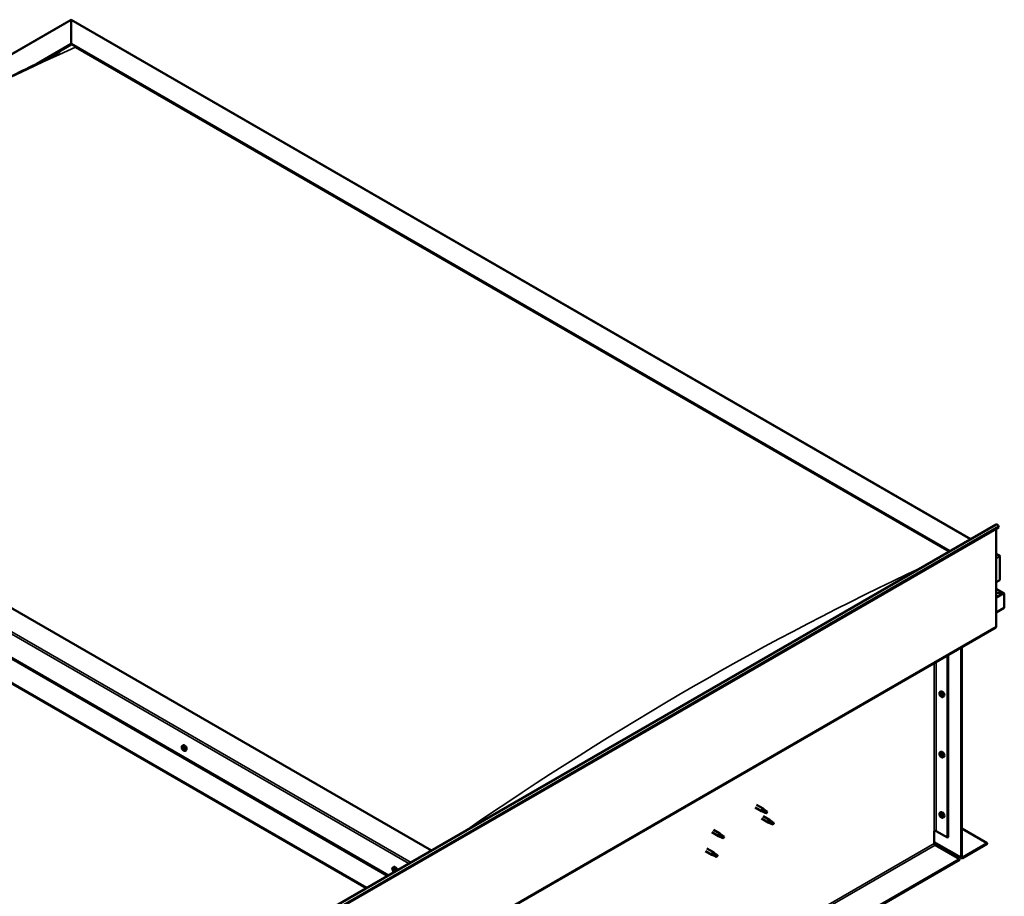
# Model space of a CAD drawing. Units: millimetres. Extents: x -6299 to 24586, y 2975 to 8837.
# Drawn here: x 11038 to 12650, y 4305 to 5740 of the extents above; entities that cross this region are included whole.
import ezdxf

# ---------------------------------------------------------------- set-up
doc = ezdxf.new("R2010")
doc.units = ezdxf.units.MM
doc.header["$LTSCALE"] = 25
doc.layers.add('Visible (ISO)', color=7, linetype='Continuous', lineweight=50)
doc.layers.add('Visible Narrow (ISO)', color=7, linetype='Continuous', lineweight=35)

msp = doc.modelspace()

# ---------------------------------------------------------------- linework, layer by layer
at = {"layer": 'Visible (ISO)'}
for p, q in [((10204.1, 5209.9), (11122.3, 5740.1)), ((11122.3, 5740.1), (11122.3, 5739.2)), ((11122.3, 5739.2), (11122.3, 5740.1)), ((11122.3, 5740.1), (12594.9, 4889.9)), ((11122.3, 5700.4), (11122.3, 5739.2)), ((11122.3, 5739.2), (11122.3, 5700.4)), ((11066.1, 5668), (11122.3, 5700.4)), ((11081.7, 5675.8), (11122.3, 5699.2)), ((11122.3, 5699.2), (11122.3, 5700.4)), ((11122.3, 5700.4), (11122.3, 5699.2)), ((11122.3, 5700.4), (12560.6, 4870)), ((11129.4, 5695.1), (12559.5, 4869.4)), ((11129.4, 5695.1), (12559.5, 4869.4)), ((11712.1, 4380.1), (10273.8, 5210.5)), ((10167.7, 5188.9), (11640.3, 4338.7)), ((10203.1, 5169.7), (11641.4, 4339.3)), ((10167.7, 5149.3), (11606, 4318.9)), ((10174.8, 5144), (11604.9, 4318.3)), ((11604.9, 4318.3), (10174.8, 5144)), ((10868.5, 3893.1), (12636.2, 4913.7)), ((12640.8, 4909.1), (10873.1, 3888.5)), ((12636.6, 4906.7), (12636.6, 4747)), ((12640.1, 4910.9), (12640.8, 4909.1)), ((12636.6, 4865.8), (12641.6, 4862.9)), ((12639.1, 4863.5), (12636.6, 4863.5)), ((12636.6, 4863.5), (12639.1, 4863.5)), ((12642.6, 4822.7), (12642.6, 4861.5)), ((12642.6, 4861.5), (12642.6, 4822.7)), ((12636.6, 4819.2), (12642.6, 4822.7)), ((12649, 4801.5), (12636.6, 4808.7)), ((12647.4, 4801.9), (12636.6, 4801.9)), ((12636.6, 4801.9), (12647.4, 4801.9)), ((12649.7, 4800.7), (12649.7, 4800.7)), ((12649.7, 4800.7), (12649.7, 4800.7)), ((12649.7, 4800.7), (12649.7, 4777.4)), ((12649.7, 4800.7), (12649.7, 4800.7)), ((12649.7, 4800.7), (12649.7, 4777.4)), ((12649.7, 4777.4), (12649.7, 4800.6)), ((12649.7, 4777.4), (12636.6, 4769.8)), ((12649.7, 4777.4), (12649.7, 4777.4)), ((12649.7, 4777.4), (12649.7, 4777.4)), ((10868.1, 3724.7), (12635.9, 4745.4)), ((12578.9, 4369.1), (12578.9, 4712.5)), ((12580, 4369.8), (12580, 4713.1)), ((12556.7, 4699.7), (12556.7, 4401.2)), ((12557.7, 4700.3), (12557.7, 4401.8)), ((12544.5, 4639.7), (12545.8, 4640.5)), ((12544.6, 4635.3), (12545.7, 4636)), ((12545.4, 4636.5), (12546, 4636.8)), ((12546.4, 4633.5), (12547.1, 4634)), ((12547.2, 4634.7), (12547.2, 4634.7)), ((12549.2, 4631.5), (12550.6, 4632.2)), ((11304.2, 4551.5), (11305.5, 4552.3)), ((11304.9, 4548.3), (11305.5, 4548.6)), ((11306.4, 4545.4), (11307.1, 4545.8)), ((11309, 4543.3), (11310.3, 4544)), ((12544.5, 4540.9), (12545.8, 4541.7)), ((12544.6, 4536.5), (12545.7, 4537.2)), ((12545.4, 4537.7), (12546, 4538)), ((12546.4, 4534.7), (12547.1, 4535.2)), ((12547.2, 4535.9), (12547.2, 4535.9)), ((12549.2, 4532.7), (12550.6, 4533.4)), ((12241.8, 4450.7), (12252.4, 4444.6)), ((12244.2, 4454.8), (12254.8, 4448.7)), ((12256.5, 4447.4), (12254.8, 4448.7)), ((12254.9, 4443.5), (12252.4, 4444.5)), ((12252.4, 4432.3), (12263, 4426.2)), ((12252.6, 4445.3), (12254.6, 4444.3)), ((12254.6, 4444.3), (12258.7, 4442)), ((12254.8, 4436.5), (12265.4, 4430.3)), ((12258.7, 4442), (12261, 4442.4)), ((12260.3, 4444.4), (12261.6, 4443.7)), ((12261.6, 4443.7), (12261, 4442.4)), ((12544.5, 4442.1), (12545.8, 4442.9)), ((12544.6, 4437.7), (12545.7, 4438.4)), ((12545.4, 4438.9), (12546, 4439.2)), ((12546.4, 4435.9), (12547.1, 4436.4)), ((12547.2, 4437.1), (12547.2, 4437.1)), ((12549.2, 4433.9), (12550.6, 4434.6)), ((12265.5, 4425.1), (12263.1, 4426.1)), ((12263.2, 4426.9), (12265.2, 4426)), ((12265.2, 4426), (12269.3, 4423.6)), ((12267.1, 4429.1), (12265.4, 4430.3)), ((12269.3, 4423.6), (12271.6, 4424)), ((12270.9, 4426.1), (12272.2, 4425.3)), ((12272.2, 4425.3), (12271.6, 4424)), ((12171, 4409.9), (12181.7, 4403.7)), ((12173.4, 4414), (12184.1, 4407.9)), ((12184.2, 4402.7), (12181.7, 4403.7)), ((12181.9, 4404.5), (12183.9, 4403.5)), ((12183.9, 4403.5), (12188, 4401.2)), ((12185.8, 4406.6), (12184.1, 4407.8)), ((12188, 4401.2), (12190.3, 4401.5)), ((12189.6, 4403.6), (12190.9, 4402.8)), ((12190.9, 4402.8), (12190.3, 4401.5)), ((12535.1, 4412), (12535.1, 4391.6)), ((12537.9, 4412), (12556.7, 4401.2)), ((12556.7, 4401.2), (12557.7, 4401.8)), ((12580, 4415.9), (12621.4, 4392)), ((12535.1, 4393.3), (12579.7, 4367.5)), ((12536.5, 4389.1), (12576.5, 4366.1)), ((12621.4, 4392), (12581.4, 4368.9)), ((12581.4, 4367.7), (12621.4, 4390.8)), ((12621.4, 4392), (12621.4, 4390.8)), ((12160.4, 4379.2), (12171, 4373.1)), ((12162.8, 4383.4), (12173.4, 4377.3)), ((12173.5, 4372), (12171.1, 4373.1)), ((12171.3, 4373.9), (12173.3, 4372.9)), ((12173.3, 4372.9), (12177.4, 4370.6)), ((12175.2, 4376), (12173.5, 4377.2)), ((12177.4, 4370.6), (12179.7, 4370.9)), ((12179, 4373), (12180.3, 4372.2)), ((12180.3, 4372.2), (12179.7, 4370.9)), ((12576.5, 4366.1), (10813.7, 3348.3)), ((10813.7, 3347.1), (12576.5, 4364.9)), ((11648.9, 4352.5), (11650.3, 4353.2)), ((12576.5, 4366.1), (12576.5, 4364.9)), ((11649.3, 4349), (11650, 4349.4)), ((11649.9, 4346.5), (11651.1, 4347.2)), ((11650.7, 4349.1), (11650.8, 4349.1)), ((11651.4, 4346.7), (11651.9, 4347))]:
    msp.add_line(p, q, dxfattribs=at)
for centre in [(12551.3, 4638.2), (11311.1, 4550), (12551.3, 4539.4), (12551.3, 4440.6), (11655.8, 4351)]:
    msp.add_arc(centre, 8, 204.1421, 215.8579, dxfattribs=at)
for centre, major_axis, start_param, end_param in [((12638, 4910.7), (-1.75, 3.03), 4.45059, 6.283185), ((12639.1, 4861.5), (-3.54, 0), 3.141593, 4.712389), ((12639.1, 4861.5), (-3.54, 0), 3.141593, 4.712389), ((12647.4, 4800.6), (2.26, 0), 0.785398, 1.570796), ((12647.4, 4800.6), (2.26, 0), 0.062541, 1.570796), ((12648.5, 4801.2), (0.8, -1.39), 0.84598, 0.847939), ((12648.5, 4799.9), (-0.8, -1.39), 2.356194, 2.418735), ((12634.1, 4748.4), (1.75, -3.03), 0, 0.785398), ((12545.9, 4635), (-1.1, 1.91), 0.35909, 1.211706), ((12544.8, 4636.4), (0.225, -0.39), 3.89974, 4.741331), ((12544.8, 4634.9), (-0.225, 0.39), 6.254244, 7.095834), ((12545.9, 4635), (-1.1, 1.91), 5.595078, 6.447694), ((12544.8, 4636.4), (-0.225, 0.39), 5.207046, 6.048636), ((12544.2, 4636), (0.394, -0.682), 6.254244, 7.882923), ((12544.8, 4634.9), (0.225, -0.39), 4.946938, 5.788528), ((12545.9, 4635), (-1.1, 1.91), 1.406288, 2.258904), ((12545, 4637.2), (0.394, -0.682), 5.207046, 6.835726), ((12545, 4633.8), (0.394, -0.682), 1.018256, 2.646936), ((12545.9, 4636.5), (-0.225, 0.39), 5.994136, 6.835726), ((12545.9, 4635.6), (-0.225, 0.39), 0.047997, 2.646936), ((12545.9, 4633.5), (0.225, -0.39), 4.159848, 5.001439), ((12545.3, 4636.7), (0.394, -0.682), 0, 1.360732), ((12548.2, 4636.3), (-2.37, 4.11), 3.141593, 6.283185), ((12545.9, 4636.5), (-0.225, 0.39), 4.159848, 5.001439), ((12545.9, 4635), (1.1, -1.91), 1.406288, 2.258904), ((12546.2, 4634.5), (0.394, -0.682), 1.018256, 2.646936), ((12545.9, 4633.5), (0.225, -0.39), 5.994136, 6.835726), ((12545.9, 4635), (1.1, -1.91), 5.595078, 6.447694), ((12546.7, 4636.2), (-0.394, 0.682), 1.018256, 2.646936), ((12546.7, 4632.8), (-0.394, 0.682), 5.207046, 6.835726), ((12547, 4634.2), (0.225, -0.39), 4.159848, 5.344418), ((12547, 4635.1), (-0.225, 0.39), 4.946938, 5.788528), ((12547, 4633.6), (0.225, -0.39), 5.207046, 6.048636), ((12547.6, 4634), (-0.394, 0.682), 6.254244, 7.882923), ((12547, 4635.1), (0.225, -0.39), 6.254244, 7.095834), ((12547, 4633.6), (-0.225, 0.39), 3.89974, 4.741331), ((12545.9, 4635), (1.1, -1.91), 0.35909, 1.211706), ((11305.6, 4546.8), (-1.1, 1.91), 0.550322, 1.402938), ((11304.4, 4548), (0.225, -0.39), 4.090972, 4.932562), ((11305.6, 4546.8), (-1.1, 1.91), 5.78631, 6.638925), ((11304.4, 4548), (-0.225, 0.39), 5.398278, 6.239868), ((11304, 4547.4), (0.394, -0.682), 0.16229, 1.79097), ((11304.7, 4546.4), (-0.225, 0.39), 0.16229, 1.00388), ((11304.5, 4549), (0.394, -0.682), 5.398278, 7.026958), ((11304.7, 4546.4), (0.225, -0.39), 5.13817, 5.97976), ((11305.6, 4546.8), (-1.1, 1.91), 1.59752, 2.450135), ((11305.1, 4545.3), (-0.394, 0.682), 4.35108, 5.97976), ((11305.4, 4548.4), (-0.225, 0.39), 6.185367, 7.026958), ((11305.1, 4548.1), (0.394, -0.682), 0.16229, 1.79097), ((11305.6, 4548.7), (0.225, -0.39), 4.720646, 4.932562), ((11307.9, 4548.2), (-2.37, 4.11), 3.141593, 6.283185), ((11305.6, 4546.8), (1.1, -1.91), 1.59752, 2.450135), ((11305.4, 4548.4), (-0.225, 0.39), 4.35108, 5.19267), ((11305.8, 4547.1), (-0.225, 0.39), 0.16229, 2.838167), ((11305.9, 4545.3), (0.225, -0.39), 4.35108, 5.19267), ((11306.2, 4548.4), (0.394, -0.682), 4.35108, 5.97976), ((11306.2, 4546), (-0.394, 0.682), 4.35108, 5.97976), ((11305.6, 4546.8), (1.1, -1.91), 5.78631, 6.638925), ((11305.9, 4545.3), (0.225, -0.39), 6.185367, 7.026958), ((11306.7, 4544.7), (-0.394, 0.682), 5.398278, 7.026958), ((11306.6, 4547.2), (-0.225, 0.39), 5.13817, 5.97976), ((11307.3, 4546.2), (-0.394, 0.682), 0.16229, 1.79097), ((11307, 4545.9), (0.225, -0.39), 4.35108, 4.989709), ((11306.8, 4545.7), (0.225, -0.39), 5.398278, 6.239868), ((11305.6, 4546.8), (1.1, -1.91), 0.550322, 1.402938), ((11306.6, 4547.2), (0.225, -0.39), 0.16229, 1.00388), ((11306.8, 4545.7), (-0.225, 0.39), 4.090972, 4.932563), ((12545.9, 4536.2), (-1.1, 1.91), 0.35909, 1.211706), ((12544.8, 4537.6), (0.225, -0.39), 3.89974, 4.741331), ((12544.8, 4536.1), (-0.225, 0.39), 6.254244, 7.095834), ((12545.9, 4536.2), (-1.1, 1.91), 5.595078, 6.447694), ((12544.8, 4537.6), (-0.225, 0.39), 5.207046, 6.048636), ((12544.2, 4537.2), (0.394, -0.682), 6.254244, 7.882923), ((12544.8, 4536.1), (0.225, -0.39), 4.946938, 5.788528), ((12545.9, 4536.2), (-1.1, 1.91), 1.406288, 2.258904), ((12545, 4538.4), (0.394, -0.682), 5.207046, 6.835726), ((12545, 4535), (0.394, -0.682), 1.018256, 2.646936), ((12545.9, 4537.7), (-0.225, 0.39), 5.994136, 6.835726), ((12545.9, 4536.8), (-0.225, 0.39), 0.047997, 2.646936), ((12545.9, 4534.7), (0.225, -0.39), 4.159848, 5.001439), ((12545.3, 4537.9), (0.394, -0.682), 0, 1.360732), ((12548.2, 4537.5), (-2.37, 4.11), 3.141593, 6.283185), ((12545.9, 4537.7), (-0.225, 0.39), 4.159848, 5.001439), ((12545.9, 4536.2), (1.1, -1.91), 1.406288, 2.258904), ((12546.2, 4535.7), (0.394, -0.682), 1.018256, 2.646936), ((12545.9, 4534.7), (0.225, -0.39), 5.994136, 6.835726), ((12545.9, 4536.2), (1.1, -1.91), 5.595078, 6.447694), ((12546.7, 4537.4), (-0.394, 0.682), 1.018256, 2.646936), ((12546.7, 4534), (-0.394, 0.682), 5.207046, 6.835726), ((12547, 4535.4), (0.225, -0.39), 4.159848, 5.344418), ((12547, 4536.3), (-0.225, 0.39), 4.946938, 5.788528), ((12547, 4534.8), (0.225, -0.39), 5.207046, 6.048636), ((12547.6, 4535.2), (-0.394, 0.682), 6.254244, 7.882923), ((12547, 4536.3), (0.225, -0.39), 6.254244, 7.095834), ((12547, 4534.8), (-0.225, 0.39), 3.89974, 4.741331), ((12545.9, 4536.2), (1.1, -1.91), 0.35909, 1.211706), ((12253.6, 4446.6), (1.2, 2.08), 6.213805, 9.494158), ((12256.1, 4445.2), (1.03, 1.78), 0.133634, 2.356194), ((12260.1, 4442.8), (-1.03, -1.78), 3.861865, 5.497787), ((12260.1, 4442.8), (1.03, 1.78), 3.861865, 5.497787), ((12545.9, 4437.4), (-1.1, 1.91), 0.35909, 1.211706), ((12544.8, 4438.8), (0.225, -0.39), 3.89974, 4.741331), ((12544.8, 4437.3), (-0.225, 0.39), 6.254244, 7.095834), ((12545.9, 4437.4), (-1.1, 1.91), 5.595078, 6.447694), ((12544.8, 4438.8), (-0.225, 0.39), 5.207046, 6.048636), ((12544.2, 4438.4), (0.394, -0.682), 6.254244, 7.882923), ((12544.8, 4437.3), (0.225, -0.39), 4.946938, 5.788528), ((12545.9, 4437.4), (-1.1, 1.91), 1.406288, 2.258904), ((12545, 4439.6), (0.394, -0.682), 5.207046, 6.835726), ((12545, 4436.2), (0.394, -0.682), 1.018256, 2.646936), ((12545.9, 4438.9), (-0.225, 0.39), 5.994136, 6.835726), ((12545.9, 4438), (-0.225, 0.39), 0.047997, 2.646936), ((12545.9, 4436), (0.225, -0.39), 4.159848, 5.001439), ((12545.3, 4439.1), (0.394, -0.682), 0, 1.360732), ((12548.2, 4438.7), (-2.37, 4.11), 3.141593, 6.283185), ((12545.9, 4438.9), (-0.225, 0.39), 4.159848, 5.001439), ((12545.9, 4437.4), (1.1, -1.91), 1.406288, 2.258904), ((12546.2, 4436.9), (0.394, -0.682), 1.018256, 2.646936), ((12545.9, 4436), (0.225, -0.39), 5.994136, 6.835726), ((12545.9, 4437.4), (1.1, -1.91), 5.595078, 6.447694), ((12546.7, 4438.6), (-0.394, 0.682), 1.018256, 2.646936), ((12546.7, 4435.2), (-0.394, 0.682), 5.207046, 6.835726), ((12547, 4436.6), (0.225, -0.39), 4.159848, 5.344418), ((12547, 4437.5), (-0.225, 0.39), 4.946938, 5.788528), ((12547, 4436.1), (0.225, -0.39), 5.207046, 6.048636), ((12547.6, 4436.4), (-0.394, 0.682), 6.254244, 7.882923), ((12547, 4437.5), (0.225, -0.39), 6.254244, 7.095834), ((12547, 4436.1), (-0.225, 0.39), 3.89974, 4.741331), ((12545.9, 4437.4), (1.1, -1.91), 0.35909, 1.211706), ((12264.2, 4428.3), (1.2, 2.08), 6.213805, 9.494158), ((12266.7, 4426.8), (1.03, 1.78), 0.133634, 2.356194), ((12270.8, 4424.5), (-1.03, -1.78), 3.861865, 5.497787), ((12270.8, 4424.5), (1.03, 1.78), 3.861865, 5.497787), ((12182.9, 4405.8), (1.2, 2.08), 6.213805, 9.494158), ((12185.4, 4404.4), (1.03, 1.78), 0.133634, 2.356194), ((12189.4, 4402), (-1.03, -1.78), 3.861865, 5.497787), ((12189.4, 4402), (1.03, 1.78), 3.861865, 5.497787), ((12536.5, 4411.2), (2, 0), 0.785398, 2.356194), ((12536.5, 4390.8), (1, -1.73), 3.926991, 5.497787), ((12172.2, 4375.2), (1.2, 2.08), 6.213805, 9.494158), ((12174.8, 4373.7), (1.03, 1.78), 0.133634, 2.356194), ((12178.8, 4371.4), (-1.03, -1.78), 3.861865, 5.497787), ((12178.8, 4371.4), (1.03, 1.78), 3.861865, 5.497787), ((12581.4, 4370.6), (-1.75, -3.03), 5.497787, 7.068583), ((12581.4, 4370.6), (-1, -1.73), 5.497787, 7.068583), ((11652.6, 4349.1), (-2.37, 4.11), 4.064625, 6.283185), ((11650.3, 4347.8), (-1.1, 1.91), 6.114047, 6.966662), ((11649.1, 4348.6), (-0.225, 0.39), 5.726015, 6.567605), ((11649.1, 4348.6), (0.225, -0.39), 4.418709, 5.260299), ((11650.3, 4347.8), (-1.1, 1.91), 0.878059, 1.730675), ((11648.9, 4349.7), (0.394, -0.682), 5.726015, 7.354695), ((11648.9, 4347.7), (0.394, -0.682), 0.490027, 2.118707), ((11649.7, 4349.5), (-0.225, 0.39), 0.229919, 1.071509), ((11649.7, 4346.9), (0.225, -0.39), 3.63162, 4.47321), ((11650.3, 4347.8), (-1.1, 1.91), 5.066849, 5.919465), ((11649.7, 4349.5), (-0.225, 0.39), 4.678817, 5.520407), ((11649.7, 4346.9), (0.225, -0.39), 5.465907, 6.307497), ((11650.3, 4347.8), (1.1, -1.91), 5.066849, 5.919465), ((11650.4, 4349.8), (0.394, -0.682), 4.678817, 6.307497), ((11650.2, 4349.2), (0.225, -0.39), 4.088649, 5.260299), ((11650.3, 4345.9), (-0.394, 0.682), 4.678817, 6.307497), ((11650, 4348.4), (0.394, -0.682), 0.490027, 2.118707), ((11650.9, 4347.6), (0.225, -0.39), 3.63162, 6.242867), ((11651, 4346.2), (0.225, -0.39), 4.678817, 5.520407), ((11651, 4348.7), (-0.225, 0.39), 5.465907, 6.307497), ((11651.5, 4346.5), (-0.394, 0.682), 4.908498, 6.283185), ((11651.8, 4347.9), (-0.394, 0.682), 0.490027, 2.118707), ((11650.3, 4347.8), (1.1, -1.91), 6.114047, 6.966662), ((11651.8, 4346), (-0.394, 0.682), 5.726015, 7.354695), ((11651, 4346.2), (0.225, -0.39), 0.229919, 1.071509), ((11650.3, 4347.8), (1.1, -1.91), 0.878059, 1.730675), ((11651, 4348.7), (-0.225, 0.39), 3.63162, 4.47321), ((11651.6, 4347.1), (-0.225, 0.39), 4.418709, 5.260299), ((11651.6, 4347.1), (0.225, -0.39), 5.726015, 6.567605)]:
    msp.add_ellipse(centre, major_axis=major_axis, ratio=0.57735, start_param=start_param, end_param=end_param, dxfattribs=at)
for points, knots in [([(10299.1, 5222.7), (10299.1, 5222.7), (10299.1, 5222.7), (10299.1, 5222.7), (10299.1, 5222.7), (10299.1, 5222.7), (10299.1, 5222.7), (10299.1, 5222.7), (10299.1, 5222.7), (10299.2, 5222.7), (10299.2, 5222.7), (10299.3, 5222.8), (10299.3, 5222.8), (10299.9, 5223.2), (10300.4, 5223.5), (10301.3, 5224.1), (10301.8, 5224.3), (10303.7, 5225.5), (10305, 5226.4), (10310.5, 5229.8), (10314.5, 5232.4), (10330.6, 5242.8), (10342.5, 5250.6), (10387.2, 5280), (10419.6, 5301.5), (10495.4, 5350.5), (10538.8, 5377.9), (10629.8, 5433.7), (10677.6, 5462), (10774.2, 5517.1), (10823, 5544), (10920.3, 5595.5), (10968.9, 5620.1), (11044.8, 5657.6), (11073.2, 5671.2), (11099.1, 5684.7)], [114.358411, 114.358411, 114.358411, 114.358411, 114.360745, 114.360745, 114.363635, 114.363635, 114.366534, 114.366534, 114.36942, 114.36942, 114.375222, 114.375222, 114.398673, 114.398673, 114.58449, 114.58449, 114.767461, 114.767461, 115.316376, 115.316376, 116.962958, 116.962958, 121.902461, 121.902461, 135.580742, 135.580742, 153.933558, 153.933558, 174.182253, 174.182253, 194.908417, 194.908417, 215.612437, 215.612437, 227.648136, 227.648136, 227.648136, 227.648136]), ([(11099.1, 5684.7), (11100.1, 5685.2), (11101, 5685.7), (11102.3, 5686.4), (11102.7, 5686.6), (11102.9, 5686.7), (11102.9, 5686.7), (11103, 5686.7), (11103, 5686.7), (11103, 5686.7), (11103, 5686.7), (11103, 5686.7)], [0, 0, 0, 0, 0.4574471, 0.4574471, 0.6293633, 0.6293633, 0.6408124, 0.6408124, 0.6523366, 0.6523366, 0.6534698, 0.6534698, 0.6534698, 0.6534698]), ([(12544, 4634.9), (12543.9, 4635.3), (12543.7, 4635.7), (12543.5, 4636.5), (12543.5, 4636.9), (12543.4, 4637.6), (12543.5, 4637.9), (12543.6, 4638.6), (12543.7, 4638.9), (12544, 4639.3), (12544.2, 4639.5), (12544.5, 4639.7)], [5.673656, 5.673656, 5.673656, 5.673656, 5.952641, 5.952641, 6.231627, 6.231627, 6.510612, 6.510612, 6.789598, 6.789598, 7.068583, 7.068583, 7.068583, 7.068583]), ([(12544.5, 4636.6), (12544.5, 4636.6), (12544.5, 4636.7), (12544.5, 4636.7), (12544.5, 4636.8), (12544.6, 4636.8), (12544.6, 4636.8), (12544.6, 4636.8)], [0.17438702, 0.17438702, 0.17438702, 0.17438702, 0.18896797, 0.18896797, 0.20586323, 0.20586323, 0.21737852, 0.21737852, 0.21737852, 0.21737852]), ([(12544.6, 4634.7), (12544.6, 4634.7), (12544.6, 4634.8), (12544.5, 4634.9), (12544.5, 4634.9), (12544.5, 4635), (12544.5, 4635.1), (12544.5, 4635.1)], [0.17438702, 0.17438702, 0.17438702, 0.17438702, 0.18896797, 0.18896797, 0.20586323, 0.20586323, 0.21737852, 0.21737852, 0.21737852, 0.21737852]), ([(12549.2, 4631.5), (12549, 4631.3), (12548.7, 4631.2), (12548.1, 4631.2), (12547.8, 4631.2), (12547.2, 4631.4), (12546.9, 4631.6), (12546.3, 4632), (12546, 4632.2), (12545.4, 4632.8), (12545.1, 4633.1), (12544.9, 4633.5)], [3.926991, 3.926991, 3.926991, 3.926991, 4.205976, 4.205976, 4.484962, 4.484962, 4.763947, 4.763947, 5.042933, 5.042933, 5.321918, 5.321918, 5.321918, 5.321918]), ([(12545.7, 4636.9), (12545.8, 4636.9), (12545.8, 4636.9), (12545.9, 4636.9), (12545.9, 4636.8), (12546, 4636.8), (12546, 4636.8), (12546, 4636.7)], [0.17438702, 0.17438702, 0.17438702, 0.17438702, 0.18896797, 0.18896797, 0.20586323, 0.20586323, 0.21737852, 0.21737852, 0.21737852, 0.21737852]), ([(12546, 4633.1), (12546, 4633.1), (12546, 4633.1), (12545.9, 4633.2), (12545.9, 4633.2), (12545.8, 4633.3), (12545.8, 4633.3), (12545.7, 4633.3)], [0.17438702, 0.17438702, 0.17438702, 0.17438702, 0.18896797, 0.18896797, 0.20586323, 0.20586323, 0.21737852, 0.21737852, 0.21737852, 0.21737852]), ([(12547.2, 4635.3), (12547.2, 4635.3), (12547.2, 4635.3), (12547.3, 4635.2), (12547.3, 4635.1), (12547.3, 4635), (12547.3, 4635), (12547.3, 4634.9)], [0.17438702, 0.17438702, 0.17438702, 0.17438702, 0.18896797, 0.18896797, 0.20586323, 0.20586323, 0.21737851, 0.21737851, 0.21737851, 0.21737851]), ([(12547.3, 4633.4), (12547.3, 4633.4), (12547.3, 4633.4), (12547.3, 4633.3), (12547.3, 4633.3), (12547.2, 4633.2), (12547.2, 4633.2), (12547.2, 4633.2)], [0.17438702, 0.17438702, 0.17438702, 0.17438702, 0.18896797, 0.18896797, 0.20586323, 0.20586323, 0.21737851, 0.21737851, 0.21737851, 0.21737851]), ([(11303.8, 4546.7), (11303.6, 4547.1), (11303.5, 4547.5), (11303.3, 4548.3), (11303.2, 4548.7), (11303.2, 4549.4), (11303.2, 4549.8), (11303.3, 4550.4), (11303.4, 4550.7), (11303.8, 4551.2), (11304, 4551.4), (11304.2, 4551.5)], [1.676097, 1.676097, 1.676097, 1.676097, 1.955083, 1.955083, 2.234068, 2.234068, 2.513054, 2.513054, 2.792039, 2.792039, 3.071025, 3.071025, 3.071025, 3.071025]), ([(11304.1, 4548.1), (11304.1, 4548.2), (11304.1, 4548.2), (11304.1, 4548.3), (11304.1, 4548.3), (11304.2, 4548.4), (11304.2, 4548.4), (11304.2, 4548.4)], [0.17438702, 0.17438702, 0.17438702, 0.17438702, 0.18896797, 0.18896797, 0.20586323, 0.20586323, 0.21737851, 0.21737851, 0.21737851, 0.21737851]), ([(11304.6, 4546.1), (11304.5, 4546.2), (11304.5, 4546.2), (11304.4, 4546.3), (11304.4, 4546.4), (11304.4, 4546.5), (11304.4, 4546.5), (11304.4, 4546.5)], [0.17438702, 0.17438702, 0.17438702, 0.17438702, 0.18896797, 0.18896797, 0.20586323, 0.20586323, 0.21737852, 0.21737852, 0.21737852, 0.21737852]), ([(11309, 4543.3), (11308.7, 4543.1), (11308.5, 4543.1), (11307.9, 4543), (11307.6, 4543.1), (11306.9, 4543.3), (11306.6, 4543.4), (11306, 4543.8), (11305.7, 4544), (11305.1, 4544.6), (11304.8, 4544.9), (11304.6, 4545.3)], [6.212618, 6.212618, 6.212618, 6.212618, 6.491603, 6.491603, 6.770589, 6.770589, 7.049574, 7.049574, 7.32856, 7.32856, 7.607545, 7.607545, 7.607545, 7.607545]), ([(11305.2, 4548.8), (11305.2, 4548.8), (11305.3, 4548.8), (11305.3, 4548.8), (11305.4, 4548.8), (11305.4, 4548.8), (11305.5, 4548.7), (11305.5, 4548.7)], [0.17438702, 0.17438702, 0.17438702, 0.17438702, 0.18896797, 0.18896797, 0.20586323, 0.20586323, 0.21737851, 0.21737851, 0.21737851, 0.21737851]), ([(11306.7, 4547.5), (11306.7, 4547.5), (11306.8, 4547.5), (11306.8, 4547.4), (11306.9, 4547.3), (11306.9, 4547.2), (11306.9, 4547.2), (11306.9, 4547.1)], [0.17438702, 0.17438702, 0.17438702, 0.17438702, 0.18896797, 0.18896797, 0.20586323, 0.20586323, 0.21737852, 0.21737852, 0.21737852, 0.21737852]), ([(11307.1, 4545.5), (11307.2, 4545.5), (11307.2, 4545.5), (11307.2, 4545.4), (11307.1, 4545.3), (11307.1, 4545.3), (11307.1, 4545.3), (11307.1, 4545.3)], [0.17438702, 0.17438702, 0.17438702, 0.17438702, 0.18896797, 0.18896797, 0.20586323, 0.20586323, 0.21737852, 0.21737852, 0.21737852, 0.21737852]), ([(11306.1, 4544.8), (11306.1, 4544.8), (11306, 4544.8), (11306, 4544.9), (11305.9, 4544.9), (11305.8, 4544.9), (11305.8, 4544.9), (11305.8, 4545)], [0.17438702, 0.17438702, 0.17438702, 0.17438702, 0.18896797, 0.18896797, 0.20586323, 0.20586323, 0.21737852, 0.21737852, 0.21737852, 0.21737852]), ([(12544, 4536.1), (12543.9, 4536.5), (12543.7, 4536.9), (12543.5, 4537.7), (12543.5, 4538.1), (12543.4, 4538.8), (12543.5, 4539.1), (12543.6, 4539.8), (12543.7, 4540.1), (12544, 4540.6), (12544.2, 4540.7), (12544.5, 4540.9)], [5.673656, 5.673656, 5.673656, 5.673656, 5.952641, 5.952641, 6.231627, 6.231627, 6.510612, 6.510612, 6.789598, 6.789598, 7.068583, 7.068583, 7.068583, 7.068583]), ([(12544.5, 4537.8), (12544.5, 4537.8), (12544.5, 4537.9), (12544.5, 4537.9), (12544.5, 4538), (12544.6, 4538), (12544.6, 4538), (12544.6, 4538)], [0.17438702, 0.17438702, 0.17438702, 0.17438702, 0.18896797, 0.18896797, 0.20586323, 0.20586323, 0.21737852, 0.21737852, 0.21737852, 0.21737852]), ([(12544.6, 4535.9), (12544.6, 4535.9), (12544.6, 4536), (12544.5, 4536.1), (12544.5, 4536.1), (12544.5, 4536.2), (12544.5, 4536.3), (12544.5, 4536.3)], [0.17438702, 0.17438702, 0.17438702, 0.17438702, 0.18896797, 0.18896797, 0.20586323, 0.20586323, 0.21737852, 0.21737852, 0.21737852, 0.21737852]), ([(12549.2, 4532.7), (12549, 4532.5), (12548.7, 4532.4), (12548.1, 4532.4), (12547.8, 4532.4), (12547.2, 4532.6), (12546.9, 4532.8), (12546.3, 4533.2), (12546, 4533.4), (12545.4, 4534), (12545.1, 4534.3), (12544.9, 4534.7)], [3.926991, 3.926991, 3.926991, 3.926991, 4.205976, 4.205976, 4.484962, 4.484962, 4.763947, 4.763947, 5.042933, 5.042933, 5.321918, 5.321918, 5.321918, 5.321918]), ([(12545.7, 4538.1), (12545.8, 4538.1), (12545.8, 4538.1), (12545.9, 4538.1), (12545.9, 4538), (12546, 4538), (12546, 4538), (12546, 4537.9)], [0.17438702, 0.17438702, 0.17438702, 0.17438702, 0.18896797, 0.18896797, 0.20586323, 0.20586323, 0.21737852, 0.21737852, 0.21737852, 0.21737852]), ([(12546, 4534.3), (12546, 4534.3), (12546, 4534.3), (12545.9, 4534.4), (12545.9, 4534.4), (12545.8, 4534.5), (12545.8, 4534.5), (12545.7, 4534.5)], [0.17438702, 0.17438702, 0.17438702, 0.17438702, 0.18896797, 0.18896797, 0.20586323, 0.20586323, 0.21737852, 0.21737852, 0.21737852, 0.21737852]), ([(12547.2, 4536.5), (12547.2, 4536.5), (12547.2, 4536.5), (12547.3, 4536.4), (12547.3, 4536.3), (12547.3, 4536.2), (12547.3, 4536.2), (12547.3, 4536.1)], [0.17438702, 0.17438702, 0.17438702, 0.17438702, 0.18896797, 0.18896797, 0.20586323, 0.20586323, 0.21737851, 0.21737851, 0.21737851, 0.21737851]), ([(12547.3, 4534.7), (12547.3, 4534.6), (12547.3, 4534.6), (12547.3, 4534.5), (12547.3, 4534.5), (12547.2, 4534.5), (12547.2, 4534.4), (12547.2, 4534.4)], [0.17438702, 0.17438702, 0.17438702, 0.17438702, 0.18896797, 0.18896797, 0.20586323, 0.20586323, 0.21737851, 0.21737851, 0.21737851, 0.21737851]), ([(12255.2, 4443.3), (12255, 4443.4), (12254.7, 4443.5), (12254.2, 4443.8), (12253.8, 4444), (12253.3, 4444.3), (12253, 4444.6), (12252.7, 4444.9), (12252.7, 4445), (12252.6, 4445.2), (12252.6, 4445.2), (12252.6, 4445.3)], [0.9725494, 0.9725494, 0.9725494, 0.9725494, 1.0547969, 1.0547969, 1.1648244, 1.1648244, 1.2623094, 1.2623094, 1.290226, 1.290226, 1.3181426, 1.3181426, 1.3181426, 1.3181426]), ([(12260.1, 4441.1), (12259.8, 4441.2), (12259.5, 4441.4), (12258.7, 4441.8), (12258.1, 4442), (12256.8, 4442.6), (12256.2, 4442.9), (12255.5, 4443.2), (12255.3, 4443.3), (12255.2, 4443.3)], [1.0298299, 1.0298299, 1.0298299, 1.0298299, 1.1268672, 1.1268672, 1.3401618, 1.3401618, 1.5534565, 1.5534565, 1.5990374, 1.5990374, 1.5990374, 1.5990374]), ([(12257, 4447), (12256.8, 4447.1), (12256.7, 4447.2), (12256.6, 4447.4), (12256.5, 4447.4), (12256.5, 4447.4)], [0.9722954, 0.9722954, 0.9722954, 0.9722954, 1.054543, 1.054543, 1.0862896, 1.0862896, 1.0862896, 1.0862896]), ([(12260.2, 4444.6), (12260, 4444.7), (12259.8, 4444.8), (12259.1, 4445.3), (12258.7, 4445.7), (12257.9, 4446.3), (12257.5, 4446.6), (12257.1, 4446.9), (12257, 4447), (12257, 4447)], [1.0296095, 1.0296095, 1.0296095, 1.0296095, 1.1266468, 1.1266468, 1.3399415, 1.3399415, 1.5532361, 1.5532361, 1.5988171, 1.5988171, 1.5988171, 1.5988171]), ([(12544, 4437.3), (12543.9, 4437.7), (12543.7, 4438.1), (12543.5, 4438.9), (12543.5, 4439.3), (12543.4, 4440), (12543.5, 4440.3), (12543.6, 4441), (12543.7, 4441.3), (12544, 4441.8), (12544.2, 4442), (12544.5, 4442.1)], [5.673656, 5.673656, 5.673656, 5.673656, 5.952641, 5.952641, 6.231627, 6.231627, 6.510612, 6.510612, 6.789598, 6.789598, 7.068583, 7.068583, 7.068583, 7.068583]), ([(12544.5, 4439), (12544.5, 4439), (12544.5, 4439.1), (12544.5, 4439.1), (12544.5, 4439.2), (12544.6, 4439.2), (12544.6, 4439.2), (12544.6, 4439.2)], [0.17438702, 0.17438702, 0.17438702, 0.17438702, 0.18896797, 0.18896797, 0.20586323, 0.20586323, 0.21737852, 0.21737852, 0.21737852, 0.21737852]), ([(12544.6, 4437.1), (12544.6, 4437.1), (12544.6, 4437.2), (12544.5, 4437.3), (12544.5, 4437.3), (12544.5, 4437.4), (12544.5, 4437.5), (12544.5, 4437.5)], [0.17438702, 0.17438702, 0.17438702, 0.17438702, 0.18896797, 0.18896797, 0.20586323, 0.20586323, 0.21737852, 0.21737852, 0.21737852, 0.21737852]), ([(12549.2, 4433.9), (12549, 4433.7), (12548.7, 4433.6), (12548.1, 4433.6), (12547.8, 4433.6), (12547.2, 4433.8), (12546.9, 4434), (12546.3, 4434.4), (12546, 4434.6), (12545.4, 4435.2), (12545.1, 4435.5), (12544.9, 4435.9)], [3.926991, 3.926991, 3.926991, 3.926991, 4.205976, 4.205976, 4.484962, 4.484962, 4.763947, 4.763947, 5.042933, 5.042933, 5.321918, 5.321918, 5.321918, 5.321918]), ([(12545.7, 4439.3), (12545.8, 4439.3), (12545.8, 4439.3), (12545.9, 4439.3), (12545.9, 4439.2), (12546, 4439.2), (12546, 4439.2), (12546, 4439.1)], [0.17438702, 0.17438702, 0.17438702, 0.17438702, 0.18896797, 0.18896797, 0.20586323, 0.20586323, 0.21737852, 0.21737852, 0.21737852, 0.21737852]), ([(12546, 4435.5), (12546, 4435.5), (12546, 4435.6), (12545.9, 4435.6), (12545.9, 4435.6), (12545.8, 4435.7), (12545.8, 4435.7), (12545.7, 4435.7)], [0.17438702, 0.17438702, 0.17438702, 0.17438702, 0.18896797, 0.18896797, 0.20586323, 0.20586323, 0.21737852, 0.21737852, 0.21737852, 0.21737852]), ([(12547.2, 4437.7), (12547.2, 4437.7), (12547.2, 4437.7), (12547.3, 4437.6), (12547.3, 4437.5), (12547.3, 4437.4), (12547.3, 4437.4), (12547.3, 4437.3)], [0.17438702, 0.17438702, 0.17438702, 0.17438702, 0.18896797, 0.18896797, 0.20586323, 0.20586323, 0.21737851, 0.21737851, 0.21737851, 0.21737851]), ([(12547.3, 4435.9), (12547.3, 4435.8), (12547.3, 4435.8), (12547.3, 4435.7), (12547.3, 4435.7), (12547.2, 4435.7), (12547.2, 4435.6), (12547.2, 4435.6)], [0.17438702, 0.17438702, 0.17438702, 0.17438702, 0.18896797, 0.18896797, 0.20586323, 0.20586323, 0.21737851, 0.21737851, 0.21737851, 0.21737851]), ([(12265.8, 4425), (12265.6, 4425.1), (12265.3, 4425.2), (12264.8, 4425.4), (12264.4, 4425.6), (12263.9, 4426), (12263.6, 4426.2), (12263.3, 4426.5), (12263.3, 4426.6), (12263.2, 4426.8), (12263.2, 4426.9), (12263.2, 4426.9)], [0.9725494, 0.9725494, 0.9725494, 0.9725494, 1.0547969, 1.0547969, 1.1648244, 1.1648244, 1.2623094, 1.2623094, 1.290226, 1.290226, 1.3181426, 1.3181426, 1.3181426, 1.3181426]), ([(12270.7, 4422.7), (12270.4, 4422.9), (12270.2, 4423), (12269.3, 4423.4), (12268.7, 4423.7), (12267.5, 4424.2), (12266.8, 4424.5), (12266.1, 4424.8), (12265.9, 4424.9), (12265.8, 4425)], [1.0298299, 1.0298299, 1.0298299, 1.0298299, 1.1268672, 1.1268672, 1.3401618, 1.3401618, 1.5534565, 1.5534565, 1.5990374, 1.5990374, 1.5990374, 1.5990374]), ([(12267.6, 4428.6), (12267.5, 4428.8), (12267.3, 4428.9), (12267.2, 4429), (12267.1, 4429), (12267.1, 4429.1)], [0.9722954, 0.9722954, 0.9722954, 0.9722954, 1.054543, 1.054543, 1.0862896, 1.0862896, 1.0862896, 1.0862896]), ([(12270.8, 4426.2), (12270.6, 4426.3), (12270.4, 4426.5), (12269.7, 4427), (12269.3, 4427.3), (12268.5, 4427.9), (12268.1, 4428.2), (12267.7, 4428.6), (12267.6, 4428.6), (12267.6, 4428.6)], [1.0296095, 1.0296095, 1.0296095, 1.0296095, 1.1266468, 1.1266468, 1.3399415, 1.3399415, 1.5532361, 1.5532361, 1.5988171, 1.5988171, 1.5988171, 1.5988171]), ([(12184.5, 4402.5), (12184.3, 4402.6), (12184, 4402.7), (12183.4, 4403), (12183.1, 4403.1), (12182.5, 4403.5), (12182.2, 4403.8), (12182, 4404.1), (12182, 4404.2), (12181.9, 4404.3), (12181.9, 4404.4), (12181.9, 4404.5)], [0.9725494, 0.9725494, 0.9725494, 0.9725494, 1.0547969, 1.0547969, 1.1648244, 1.1648244, 1.2623094, 1.2623094, 1.290226, 1.290226, 1.3181426, 1.3181426, 1.3181426, 1.3181426]), ([(12189.3, 4400.3), (12189.1, 4400.4), (12188.8, 4400.5), (12188, 4400.9), (12187.4, 4401.2), (12186.1, 4401.8), (12185.5, 4402), (12184.8, 4402.4), (12184.6, 4402.5), (12184.5, 4402.5)], [1.0298299, 1.0298299, 1.0298299, 1.0298299, 1.1268672, 1.1268672, 1.3401618, 1.3401618, 1.5534565, 1.5534565, 1.5990374, 1.5990374, 1.5990374, 1.5990374]), ([(12186.3, 4406.2), (12186.1, 4406.3), (12186, 4406.4), (12185.9, 4406.5), (12185.8, 4406.6), (12185.8, 4406.6)], [0.9722954, 0.9722954, 0.9722954, 0.9722954, 1.054543, 1.054543, 1.0862896, 1.0862896, 1.0862896, 1.0862896]), ([(12189.5, 4403.7), (12189.3, 4403.9), (12189.1, 4404), (12188.4, 4404.5), (12188, 4404.8), (12187.1, 4405.5), (12186.8, 4405.8), (12186.4, 4406.1), (12186.3, 4406.1), (12186.3, 4406.2)], [1.0296095, 1.0296095, 1.0296095, 1.0296095, 1.1266468, 1.1266468, 1.3399415, 1.3399415, 1.5532361, 1.5532361, 1.5988171, 1.5988171, 1.5988171, 1.5988171]), ([(12173.9, 4371.9), (12173.6, 4372), (12173.4, 4372.1), (12172.8, 4372.4), (12172.5, 4372.5), (12171.9, 4372.9), (12171.6, 4373.1), (12171.4, 4373.5), (12171.3, 4373.5), (12171.3, 4373.7), (12171.3, 4373.8), (12171.3, 4373.9)], [0.9725494, 0.9725494, 0.9725494, 0.9725494, 1.0547969, 1.0547969, 1.1648244, 1.1648244, 1.2623094, 1.2623094, 1.290226, 1.290226, 1.3181426, 1.3181426, 1.3181426, 1.3181426]), ([(12178.7, 4369.7), (12178.5, 4369.8), (12178.2, 4369.9), (12177.4, 4370.3), (12176.8, 4370.6), (12175.5, 4371.1), (12174.9, 4371.4), (12174.2, 4371.8), (12174, 4371.8), (12173.9, 4371.9)], [1.0298299, 1.0298299, 1.0298299, 1.0298299, 1.1268672, 1.1268672, 1.3401618, 1.3401618, 1.5534565, 1.5534565, 1.5990374, 1.5990374, 1.5990374, 1.5990374]), ([(12175.6, 4375.6), (12175.5, 4375.7), (12175.4, 4375.8), (12175.3, 4375.9), (12175.2, 4375.9), (12175.2, 4376)], [0.9722954, 0.9722954, 0.9722954, 0.9722954, 1.054543, 1.054543, 1.0862896, 1.0862896, 1.0862896, 1.0862896]), ([(12178.9, 4373.1), (12178.7, 4373.3), (12178.5, 4373.4), (12177.8, 4373.9), (12177.4, 4374.2), (12176.5, 4374.9), (12176.2, 4375.2), (12175.8, 4375.5), (12175.7, 4375.5), (12175.6, 4375.6)], [1.0296095, 1.0296095, 1.0296095, 1.0296095, 1.1266468, 1.1266468, 1.3399415, 1.3399415, 1.5532361, 1.5532361, 1.5988171, 1.5988171, 1.5988171, 1.5988171]), ([(11648.5, 4347.7), (11648.3, 4348.1), (11648.2, 4348.5), (11648, 4349.3), (11647.9, 4349.7), (11647.9, 4350.4), (11647.9, 4350.7), (11648, 4351.4), (11648.2, 4351.7), (11648.5, 4352.1), (11648.7, 4352.3), (11648.9, 4352.5)], [0.956637, 0.956637, 0.956637, 0.956637, 1.235622, 1.235622, 1.514608, 1.514608, 1.793593, 1.793593, 2.072579, 2.072579, 2.351564, 2.351564, 2.351564, 2.351564]), ([(11648.8, 4348.5), (11648.8, 4348.6), (11648.8, 4348.6), (11648.8, 4348.7), (11648.8, 4348.8), (11648.8, 4348.8), (11648.8, 4348.9), (11648.8, 4348.9)], [0.17438702, 0.17438702, 0.17438702, 0.17438702, 0.18896797, 0.18896797, 0.20586323, 0.20586323, 0.21737852, 0.21737852, 0.21737852, 0.21737852]), ([(11650.8, 4344.8), (11650.6, 4344.9), (11650.3, 4345.1), (11649.8, 4345.6), (11649.6, 4345.9), (11649.3, 4346.3)], [6.4053692, 6.4053692, 6.4053692, 6.4053692, 6.6090991, 6.6090991, 6.8880846, 6.8880846, 6.8880846, 6.8880846]), ([(11649.4, 4349.8), (11649.5, 4349.8), (11649.5, 4349.8), (11649.6, 4349.9), (11649.6, 4349.9), (11649.7, 4349.9), (11649.7, 4349.8), (11649.7, 4349.8)], [0.17438702, 0.17438702, 0.17438702, 0.17438702, 0.18896797, 0.18896797, 0.20586323, 0.20586323, 0.21737851, 0.21737851, 0.21737851, 0.21737851]), ([(11649.7, 4346.6), (11649.7, 4346.6), (11649.6, 4346.6), (11649.6, 4346.7), (11649.5, 4346.7), (11649.5, 4346.8), (11649.5, 4346.8), (11649.4, 4346.9)], [0.17438702, 0.17438702, 0.17438702, 0.17438702, 0.18896797, 0.18896797, 0.20586323, 0.20586323, 0.21737852, 0.21737852, 0.21737852, 0.21737852]), ([(11651, 4349.1), (11651, 4349.1), (11651.1, 4349), (11651.2, 4349), (11651.2, 4348.9), (11651.2, 4348.8), (11651.2, 4348.8), (11651.3, 4348.7)], [0.17438702, 0.17438702, 0.17438702, 0.17438702, 0.18896797, 0.18896797, 0.20586323, 0.20586323, 0.21737851, 0.21737851, 0.21737851, 0.21737851]), ([(11651.2, 4345.8), (11651.2, 4345.8), (11651.2, 4345.8), (11651.2, 4345.8), (11651.1, 4345.8), (11651, 4345.8), (11651, 4345.8), (11651, 4345.8)], [0.17438702, 0.17438702, 0.17438702, 0.17438702, 0.18896797, 0.18896797, 0.20586323, 0.20586323, 0.21737852, 0.21737852, 0.21737852, 0.21737852]), ([(11651.9, 4347.1), (11651.9, 4347), (11651.9, 4347), (11652, 4346.9), (11651.9, 4346.8), (11651.9, 4346.8), (11651.9, 4346.8), (11651.9, 4346.7)], [0.17438702, 0.17438702, 0.17438702, 0.17438702, 0.18896797, 0.18896797, 0.20586323, 0.20586323, 0.21737852, 0.21737852, 0.21737852, 0.21737852])]:
    msp.add_open_spline(points, degree=3, knots=knots, dxfattribs=at)
for points in [[(12261, 4442.4), (12260.7, 4442), (12260.4, 4441.5), (12260.1, 4441.1)], [(12261, 4442.4), (12260.7, 4443.1), (12260.5, 4443.8), (12260.2, 4444.6)], [(12271.6, 4424), (12271.3, 4423.6), (12271, 4423.2), (12270.7, 4422.7)], [(12271.6, 4424), (12271.3, 4424.7), (12271.1, 4425.4), (12270.8, 4426.2)], [(12190.3, 4401.5), (12190, 4401.1), (12189.7, 4400.7), (12189.3, 4400.3)], [(12190.3, 4401.5), (12190, 4402.2), (12189.8, 4403), (12189.5, 4403.7)], [(12179.7, 4370.9), (12179.4, 4370.5), (12179.1, 4370.1), (12178.7, 4369.7)], [(12179.7, 4370.9), (12179.4, 4371.6), (12179.1, 4372.3), (12178.9, 4373.1)]]:
    msp.add_open_spline(points, degree=3, dxfattribs=at)
at = {"layer": 'Visible Narrow (ISO)'}
for p, q in [((11122.3, 5739.2), (10206.6, 5210.5)), ((12594.2, 4889.4), (11122.3, 5739.2)), ((11674.9, 4358.7), (10203.1, 5208.5)), ((10206.6, 5210.5), (11678.5, 4360.7)), ((11639.6, 4338.3), (10167.7, 5188.1)), ((12640.1, 4910.9), (10872.4, 3890.2)), ((12639.1, 4863.5), (12636.6, 4865)), ((12636.6, 4862.1), (12639.1, 4863.5)), ((12642.6, 4861.5), (12636.6, 4858)), ((12647.4, 4801.9), (12636.6, 4808.1)), ((12636.6, 4795.6), (12647.4, 4801.9)), ((12636.6, 4793), (12649.7, 4800.6)), ((12636.6, 4747), (10868.8, 3726.4)), ((12535.1, 4687.2), (12535.1, 4412)), ((12537.9, 4688.8), (12537.9, 4412)), ((12544.6, 4636.2), (12545.1, 4636.5)), ((12544.9, 4634.5), (12546, 4635.2)), ((12545.6, 4636.7), (12545.8, 4636.9)), ((12545.6, 4633.6), (12546.7, 4634.3)), ((12546.9, 4633.3), (12547.3, 4633.6)), ((12547.2, 4634.7), (12547.2, 4634.7)), ((11304.3, 4547.8), (11305.4, 4548.5)), ((11304.4, 4546.8), (11305.6, 4547.5)), ((11304.8, 4546), (11306, 4546.7)), ((11305.1, 4548.6), (11305.4, 4548.8)), ((11305.6, 4545.3), (11306.7, 4545.9)), ((11306.8, 4545.3), (11307.2, 4545.5)), ((12544.6, 4537.4), (12545.1, 4537.7)), ((12544.9, 4535.7), (12546, 4536.4)), ((12545.6, 4538), (12545.8, 4538.1)), ((12545.6, 4534.8), (12546.7, 4535.5)), ((12546.9, 4534.5), (12547.3, 4534.8)), ((12547.2, 4535.9), (12547.2, 4535.9)), ((12544.6, 4438.7), (12545.1, 4438.9)), ((12544.9, 4436.9), (12546, 4437.6)), ((12545.6, 4439.2), (12545.8, 4439.3)), ((12545.6, 4436), (12546.7, 4436.7)), ((12546.9, 4435.8), (12547.3, 4436)), ((12547.2, 4437.1), (12547.2, 4437.1)), ((10811.2, 3396.3), (12535.1, 4391.6)), ((10811.2, 3393), (12536.5, 4389.1)), ((12535.1, 4394.5), (12578.9, 4369.1)), ((12581.4, 4368.9), (12580, 4369.8)), ((11649, 4348.2), (11650.1, 4348.9)), ((11649.4, 4349.5), (11649.8, 4349.8)), ((11649.4, 4347.2), (11650.5, 4347.9)), ((11650.7, 4346.1), (11651.3, 4346.4)), ((11650.8, 4349.1), (11650.8, 4349.1)), ((11651.7, 4346.7), (11651.9, 4346.8))]:
    msp.add_line(p, q, dxfattribs=at)
for centre, major_axis, start_param, end_param in [((10705.1, 1010), (2735.5, 4738.1), 0.675509, 0.895039), ((12140.5, 181.3), (2735.5, 4738.1), 0.68871, 0.882086), ((12546.7, 4635.5), (-2.33, 4.04), 1.746665, 7.678113), ((12546.9, 4635.6), (-2.37, 4.11), 3.141593, 6.283185), ((11306.5, 4547.3), (-2.33, 4.04), 1.746665, 7.678113), ((11306.6, 4547.4), (-2.38, 4.11), 3.141593, 6.283185), ((12546.7, 4536.7), (-2.33, 4.04), 1.746665, 7.678113), ((12546.9, 4536.8), (-2.37, 4.11), 3.141593, 6.283185), ((12546.7, 4437.9), (-2.33, 4.04), 1.746665, 7.678113), ((12546.9, 4438), (-2.37, 4.11), 3.141593, 6.283185), ((11651.2, 4348.3), (-2.33, 4.04), 4.051043, 7.678113), ((11651.3, 4348.4), (-2.37, 4.11), 4.064625, 6.283185), ((11651.2, 4348.3), (-2.33, 4.04), 1.746665, 2.232143)]:
    msp.add_ellipse(centre, major_axis=major_axis, ratio=0.57735, start_param=start_param, end_param=end_param, dxfattribs=at)

doc.saveas('drawing.dxf')
